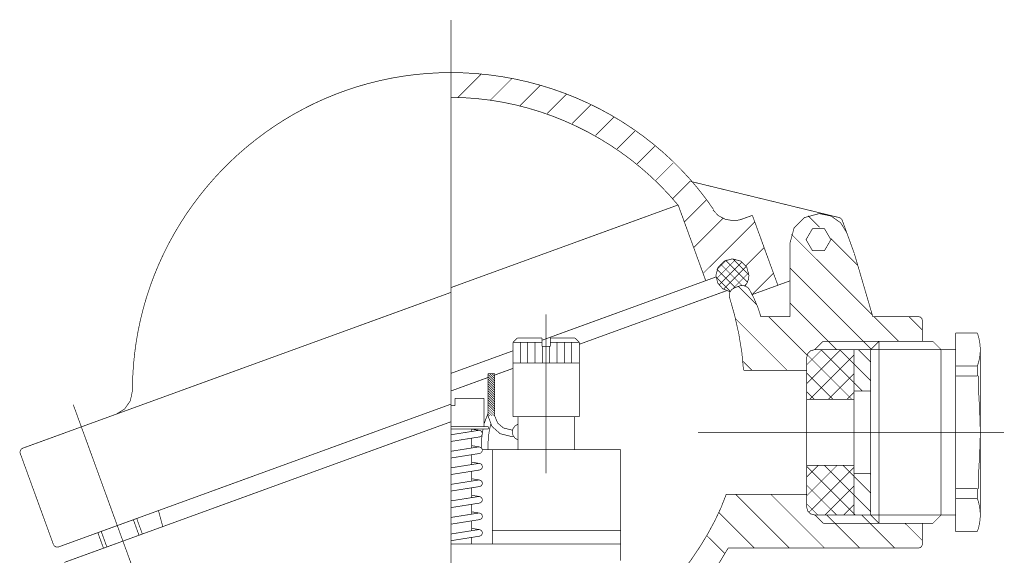
# Model space of a CAD drawing. Extents: x -2.1 to 2.3, y -5.1 to 5.2.
# Drawn here: x -2.1 to 2.3, y 2.8 to 5.2 of the extents above; entities that cross this region are included whole.
import ezdxf

# ---------------------------------------------------------------- set-up
doc = ezdxf.new("R2010")
doc.units = 0
doc.header["$LTSCALE"] = 0.000394
doc.linetypes.add('DASHDOT', pattern=[4e-06, 2e-06, -1e-06, 0, -1e-06])
doc.layers.add('EBENE_1', color=7, linetype='CONTINUOUS')

msp = doc.modelspace()

# ---------------------------------------------------------------- linework, layer by layer
at = {"layer": 'EBENE_1', "color": 5, "linetype": 'DASHDOT', "const_width": 0.003}
for points in [[(-0.204524, 5.206339), (-0.204524, -4.329335)], [(-0.204524, 5.206339), (-0.204524, -4.329335)], [(-0.204524, 5.206339), (-0.204524, -4.329335)], [(-0.204524, 5.206339), (-0.204524, -4.329335)], [(0.224433, 3.878803), (0.224433, 3.162295)], [(0.224433, 3.878803), (0.224433, 3.162295)], [(-1.906827, 3.471854), (-1.546764, 2.482583)], [(-1.906827, 3.471854), (-1.546764, 2.482583)], [(2.288055, 3.347146), (0.908898, 3.347146)], [(2.288055, 3.347146), (0.908898, 3.347146)]]:
    msp.add_lwpolyline(points, dxfattribs=at)
at = {"layer": 'EBENE_1', "color": 7, "linetype": 'CONTINUOUS', "const_width": 0.003}
for points in [[(-0.204524, 4.969272), (-0.259449, 4.968232), (-0.313863, 4.965136), (-0.367729, 4.960024), (-0.421008, 4.952931), (-0.473664, 4.943896), (-0.525658, 4.932957), (-0.576953, 4.920151), (-0.627511, 4.905516), (-0.677295, 4.88909), (-0.726267, 4.87091), (-0.774389, 4.851013), (-0.821623, 4.829438), (-0.867932, 4.806223), (-0.913278, 4.781404), (-0.957624, 4.75502), (-1.000932, 4.727107), (-1.043164, 4.697705), (-1.084282, 4.66685), (-1.124249, 4.634581), (-1.163028, 4.600934), (-1.20058, 4.565948), (-1.236867, 4.52966), (-1.271853, 4.492108), (-1.3055, 4.45333), (-1.337769, 4.413362), (-1.368624, 4.372244), (-1.398026, 4.330012), (-1.425938, 4.286704), (-1.452322, 4.242358), (-1.477141, 4.197012), (-1.500356, 4.150702), (-1.521931, 4.103468), (-1.541828, 4.055346), (-1.560008, 4.006374), (-1.576434, 3.956591), (-1.591069, 3.906032), (-1.603875, 3.854737), (-1.614814, 3.802743), (-1.623848, 3.750087), (-1.630941, 3.696807), (-1.636054, 3.642942), (-1.639149, 3.588527), (-1.640189, 3.533602)], [(0.978783, 4.352382), (0.944884, 4.399928), (0.909127, 4.445808), (0.871583, 4.489988), (0.832323, 4.532437), (0.791418, 4.573125), (0.748939, 4.612018), (0.704955, 4.649086), (0.659537, 4.684297), (0.612757, 4.717619), (0.564684, 4.74902), (0.515389, 4.77847), (0.464942, 4.805936), (0.413415, 4.831386), (0.360878, 4.854789), (0.307402, 4.876113), (0.253056, 4.895328), (0.197912, 4.9124), (0.14204, 4.927298), (0.085511, 4.939992), (0.028395, 4.950448), (-0.029237, 4.958636), (-0.087315, 4.964524), (-0.145767, 4.968079), (-0.204524, 4.969272)], [(0.819358, 4.371323), (0.781133, 4.415449), (0.740985, 4.457815), (0.699006, 4.498366), (0.655289, 4.537047), (0.609928, 4.573805), (0.563016, 4.608585), (0.514645, 4.641332), (0.464909, 4.671993), (0.413901, 4.700513), (0.361714, 4.726838), (0.308441, 4.750914), (0.254175, 4.772685), (0.19901, 4.792099), (0.143037, 4.809101), (0.086352, 4.823635), (0.029045, 4.835649), (-0.028789, 4.845088), (-0.087057, 4.851897), (-0.145666, 4.856022), (-0.204524, 4.857409)], [(0.976346, 4.349665), (1.001225, 4.323804), (1.032898, 4.30736), (1.068551, 4.301598)], [(1.068551, 4.301598), (1.081534, 4.302425), (1.094611, 4.304708), (1.107008, 4.308154)], [(1.455701, 4.333512), (1.389228, 4.315464), (1.341875, 4.268112), (1.323827, 4.201642)], [(1.579846, 4.246976), (1.551664, 4.292302), (1.508261, 4.322522), (1.455701, 4.333512)], [(1.558917, 4.303736), (1.555908, 4.30904), (1.551392, 4.313066), (1.545807, 4.315457)], [(1.064106, 4.129433), (1.026518, 4.119226), (0.999739, 4.092446), (0.989531, 4.054858)], [(1.138681, 4.054858), (1.128475, 4.092446), (1.101696, 4.119226), (1.064106, 4.129433)], [(0.989531, 4.054858), (0.998056, 4.020408), (1.020822, 3.994244), (1.053622, 3.981154)], [(1.121496, 4.007083), (1.130742, 4.021476), (1.136621, 4.037746), (1.138681, 4.054858)], [(1.073933, 3.998992), (1.061118, 3.991024), (1.052575, 3.978752), (1.049469, 3.963894)], [(1.108894, 4.009236), (1.104568, 4.008962), (1.10021, 4.008203), (1.096079, 4.007055)], [(1.142685, 3.987681), (1.134475, 3.999031), (1.122737, 4.006529), (1.108894, 4.009236)], [(1.049469, 3.963894), (1.049702, 3.959896), (1.050356, 3.955899), (1.051366, 3.952098)], [(1.114098, 3.626673), (1.106583, 3.70739), (1.092766, 3.791501), (1.074102, 3.874642), (1.052043, 3.952449)], [(1.192094, 3.869425), (1.179104, 3.909905), (1.16134, 3.951447), (1.141984, 3.988748)], [(1.920469, 3.850567), (1.917918, 3.859962), (1.911226, 3.866654), (1.901831, 3.869205)], [(2.181504, 3.720051), (2.179858, 3.745491), (2.175306, 3.770736), (2.168429, 3.795016)], [(1.435697, 3.720043), (1.416903, 3.714941), (1.403513, 3.701552), (1.398409, 3.682756)], [(2.168429, 3.645957), (2.175306, 3.670009), (2.179858, 3.694836), (2.181504, 3.720051)], [(2.181512, 3.347146), (2.178967, 3.432911), (2.174241, 3.523034), (2.171697, 3.602256)], [(-1.713598, 3.428539), (-1.675143, 3.452445), (-1.649507, 3.489266), (-1.640185, 3.533854)], [(-0.036965, 3.433752), (-0.042678, 3.418822), (-0.04907, 3.40287), (-0.05376, 3.387937)], [(-0.037252, 3.421091), (-0.01964, 3.373888), (0.017187, 3.340914), (0.066343, 3.328512)], [(-0.007366, 3.42098), (0.006243, 3.388815), (0.032345, 3.366622), (0.066343, 3.358346)], [(-0.025465, 3.384059), (-0.031538, 3.354976), (-0.035835, 3.324707), (-0.037465, 3.294732)], [(0.097571, 3.383709), (0.084158, 3.375959), (0.07511, 3.363547), (0.071791, 3.348319)], [(-0.077736, 3.356075), (-0.078522, 3.356056), (-0.07932, 3.356), (-0.080067, 3.355906)], [(-0.062823, 3.341161), (-0.064864, 3.348678), (-0.07022, 3.354033), (-0.077736, 3.356075)], [(-0.075406, 3.326421), (-0.068959, 3.329117), (-0.064493, 3.33435), (-0.062823, 3.341161)], [(-0.05987, 3.361972), (-0.063208, 3.340872), (-0.066207, 3.318416), (-0.067508, 3.296299)], [(0.071791, 3.348319), (0.07511, 3.333089), (0.084158, 3.320677), (0.097571, 3.312925)], [(2.171697, 3.092035), (2.174241, 3.171259), (2.178967, 3.261384), (2.181512, 3.347146)], [(-0.067508, 3.305461), (-0.067508, 3.298561), (-0.067508, 3.290981), (-0.067508, 3.284079)], [(-0.067508, 3.284079), (-0.067508, 3.282155), (-0.067508, 3.279892), (-0.067508, 3.277969)], [(-2.134492, 3.275575), (-2.140899, 3.271613), (-2.145171, 3.265512), (-2.146724, 3.258098)], [(-2.146724, 3.258098), (-2.146587, 3.255935), (-2.146206, 3.253758), (-2.14563, 3.251689)], [(-0.077736, 3.281496), (-0.078522, 3.281477), (-0.07932, 3.281418), (-0.080067, 3.281323)], [(-0.062823, 3.266583), (-0.064864, 3.274099), (-0.07022, 3.279455), (-0.077736, 3.281496)], [(-0.075406, 3.251839), (-0.068959, 3.254536), (-0.064493, 3.25977), (-0.062823, 3.266583)], [(-0.077736, 3.206913), (-0.078522, 3.206895), (-0.07932, 3.206839), (-0.080067, 3.206744)], [(-0.062823, 3.192), (-0.064864, 3.199516), (-0.07022, 3.204872), (-0.077736, 3.206913)], [(-0.075406, 3.17726), (-0.068959, 3.179955), (-0.064493, 3.185189), (-0.062823, 3.192)], [(-0.077736, 3.132335), (-0.078522, 3.132315), (-0.07932, 3.132257), (-0.080067, 3.132161)], [(-0.062823, 3.117421), (-0.064864, 3.124938), (-0.07022, 3.130293), (-0.077736, 3.132335)], [(-0.075406, 3.102677), (-0.068959, 3.105375), (-0.064493, 3.110608), (-0.062823, 3.117421)], [(0.840031, 2.72174), (0.878646, 2.77326), (0.916255, 2.828801), (0.951854, 2.887216), (0.984437, 2.947353), (1.012998, 3.008066), (1.036531, 3.068205)], [(-0.077736, 3.057752), (-0.078522, 3.057733), (-0.07932, 3.057676), (-0.080067, 3.057579)], [(-0.062823, 3.042839), (-0.064864, 3.050355), (-0.07022, 3.055711), (-0.077736, 3.057752)], [(-0.075406, 3.028098), (-0.068959, 3.030794), (-0.064493, 3.036028), (-0.062823, 3.042839)], [(2.181504, 2.97424), (2.179858, 2.999681), (2.175306, 3.024928), (2.168429, 3.049209)], [(-0.077736, 2.983173), (-0.078522, 2.983154), (-0.07932, 2.983096), (-0.080067, 2.983)], [(-0.062823, 2.96826), (-0.064864, 2.975775), (-0.07022, 2.981131), (-0.077736, 2.983173)], [(1.398409, 3.011531), (1.403513, 2.992735), (1.416903, 2.979344), (1.435697, 2.97424)], [(2.168429, 2.90015), (2.175306, 2.924199), (2.179858, 2.949025), (2.181504, 2.97424)], [(-0.075406, 2.953516), (-0.068959, 2.956213), (-0.064493, 2.961447), (-0.062823, 2.96826)], [(-0.077736, 2.908591), (-0.078522, 2.908572), (-0.07932, 2.908515), (-0.080067, 2.908417)], [(-0.062823, 2.893677), (-0.064864, 2.901194), (-0.07022, 2.906549), (-0.077736, 2.908591)], [(-0.075406, 2.878937), (-0.068959, 2.881632), (-0.064493, 2.886864), (-0.062823, 2.893677)], [(-1.996394, 2.841661), (-1.99241, 2.835253), (-1.986276, 2.830982), (-1.978846, 2.829429)], [(1.901831, 2.825087), (1.911226, 2.827638), (1.917918, 2.834332), (1.920469, 2.843728)], [(-1.978846, 2.829429), (-1.976683, 2.829566), (-1.974504, 2.829945), (-1.972437, 2.83052)], [(0.877835, 2.591445), (0.923839, 2.645595), (0.968266, 2.705003), (1.009539, 2.766517), (1.046083, 2.82698)]]:
    msp.add_lwpolyline(points, dxfattribs=at)
at = {"layer": 'EBENE_1', "linetype": 'CONTINUOUS', "const_width": 0.003}
for points in [[(-0.204524, 4.969272), (-0.259449, 4.968232), (-0.313863, 4.965136), (-0.367729, 4.960024), (-0.421008, 4.952931), (-0.473664, 4.943896), (-0.525658, 4.932957), (-0.576953, 4.920151), (-0.627511, 4.905516), (-0.677295, 4.88909), (-0.726267, 4.87091), (-0.774389, 4.851013), (-0.821623, 4.829438), (-0.867932, 4.806223), (-0.913278, 4.781404), (-0.957624, 4.75502), (-1.000932, 4.727107), (-1.043164, 4.697705), (-1.084282, 4.66685), (-1.124249, 4.634581), (-1.163028, 4.600934), (-1.20058, 4.565948), (-1.236867, 4.52966), (-1.271853, 4.492108), (-1.3055, 4.45333), (-1.337769, 4.413362), (-1.368624, 4.372244), (-1.398026, 4.330012), (-1.425938, 4.286704), (-1.452322, 4.242358), (-1.477141, 4.197012), (-1.500356, 4.150702), (-1.521931, 4.103468), (-1.541828, 4.055346), (-1.560008, 4.006374), (-1.576434, 3.956591), (-1.591069, 3.906032), (-1.603875, 3.854737), (-1.614814, 3.802743), (-1.623848, 3.750087), (-1.630941, 3.696807), (-1.636054, 3.642942), (-1.639149, 3.588527), (-1.640189, 3.533602)], [(0.978783, 4.352382), (0.944884, 4.399928), (0.909127, 4.445808), (0.871583, 4.489988), (0.832323, 4.532437), (0.791418, 4.573125), (0.748939, 4.612018), (0.704955, 4.649086), (0.659537, 4.684297), (0.612757, 4.717619), (0.564684, 4.74902), (0.515389, 4.77847), (0.464942, 4.805936), (0.413415, 4.831386), (0.360878, 4.854789), (0.307402, 4.876113), (0.253056, 4.895328), (0.197912, 4.9124), (0.14204, 4.927298), (0.085511, 4.939992), (0.028395, 4.950448), (-0.029237, 4.958636), (-0.087315, 4.964524), (-0.145767, 4.968079), (-0.204524, 4.969272)], [(0.819358, 4.371323), (0.781133, 4.415449), (0.740985, 4.457815), (0.699006, 4.498366), (0.655289, 4.537047), (0.609928, 4.573805), (0.563016, 4.608585), (0.514645, 4.641332), (0.464909, 4.671993), (0.413901, 4.700513), (0.361714, 4.726838), (0.308441, 4.750914), (0.254175, 4.772685), (0.19901, 4.792099), (0.143037, 4.809101), (0.086352, 4.823635), (0.029045, 4.835649), (-0.028789, 4.845088), (-0.087057, 4.851897), (-0.145666, 4.856022), (-0.204524, 4.857409)], [(1.545783, 4.315433), (0.876465, 4.478402)], [(1.545783, 4.315433), (0.876465, 4.478402)], [(-0.204524, 3.999772), (0.819524, 4.372492)], [(-0.204524, 3.999772), (0.819524, 4.372492)], [(0.94385, 4.030929), (0.8195, 4.372555)], [(0.94385, 4.030929), (0.8195, 4.372555)], [(0.976346, 4.349665), (1.001225, 4.323804), (1.032898, 4.30736), (1.068551, 4.301598)], [(1.068551, 4.301598), (1.081534, 4.302425), (1.094611, 4.304708), (1.107008, 4.308154)], [(1.106811, 4.308346), (1.154094, 4.325551)], [(1.106811, 4.308346), (1.154094, 4.325551)], [(1.154094, 4.325551), (1.268831, 4.010323)], [(1.154094, 4.325551), (1.268831, 4.010323)], [(1.455701, 4.333512), (1.389228, 4.315464), (1.341875, 4.268112), (1.323827, 4.201642)], [(1.579846, 4.246976), (1.551664, 4.292302), (1.508261, 4.322522), (1.455701, 4.333512)], [(1.558917, 4.303736), (1.555908, 4.30904), (1.551392, 4.313066), (1.545807, 4.315457)], [(1.61287, 4.155394), (1.55889, 4.303701)], [(1.61287, 4.155394), (1.55889, 4.303701)], [(1.323827, 4.201642), (1.323827, 3.869205)], [(1.323827, 4.201642), (1.323827, 3.869205)], [(1.064106, 4.129433), (1.026518, 4.119226), (0.999739, 4.092446), (0.989531, 4.054858)], [(1.138681, 4.054858), (1.128475, 4.092446), (1.101696, 4.119226), (1.064106, 4.129433)], [(1.696732, 3.869205), (1.61324, 4.154248)], [(1.696732, 3.869205), (1.61324, 4.154248)], [(0.989878, 4.047685), (0.205673, 3.762248)], [(0.989878, 4.047685), (0.205673, 3.762248)], [(0.989531, 4.054858), (0.998056, 4.020408), (1.020822, 3.994244), (1.053622, 3.981154)], [(1.121496, 4.007083), (1.130742, 4.021476), (1.136621, 4.037746), (1.138681, 4.054858)], [(1.073933, 3.998992), (1.061118, 3.991024), (1.052575, 3.978752), (1.049469, 3.963894)], [(1.073992, 3.998929), (1.096142, 4.006992)], [(1.073992, 3.998929), (1.096142, 4.006992)], [(1.108894, 4.009236), (1.104568, 4.008962), (1.10021, 4.008203), (1.096079, 4.007055)], [(1.142685, 3.987681), (1.134475, 3.999031), (1.122737, 4.006529), (1.108894, 4.009236)], [(1.152815, 3.968106), (1.323827, 4.030346)], [(1.152815, 3.968106), (1.323827, 4.030346)], [(-0.204524, 3.978071), (-2.134472, 3.275614)], [(-0.204524, 3.978071), (-2.134472, 3.275614)], [(1.036886, 3.985429), (0.373441, 3.743976)], [(1.036886, 3.985429), (0.373441, 3.743976)], [(1.049469, 3.963894), (1.049702, 3.959896), (1.050356, 3.955899), (1.051366, 3.952098)], [(1.114098, 3.626673), (1.106583, 3.70739), (1.092766, 3.791501), (1.074102, 3.874642), (1.052043, 3.952449)], [(1.192094, 3.869425), (1.179104, 3.909905), (1.16134, 3.951447), (1.141984, 3.988748)], [(1.323827, 3.869205), (1.191386, 3.869205)], [(1.323827, 3.869205), (1.191386, 3.869205)], [(1.901831, 3.869205), (1.696732, 3.869205)], [(1.901831, 3.869205), (1.696732, 3.869205)], [(1.920469, 3.850567), (1.917918, 3.859962), (1.911226, 3.866654), (1.901831, 3.869205)], [(1.920476, 3.757339), (1.920476, 3.850567)], [(1.920476, 3.757339), (1.920476, 3.850567)], [(0.094079, 3.772256), (0.075441, 3.753618)], [(0.094079, 3.772256), (0.075441, 3.753618)], [(0.094079, 3.772256), (0.205673, 3.772256)], [(0.094079, 3.772256), (0.205673, 3.772256)], [(0.205673, 3.772256), (0.205673, 3.734969)], [(0.205673, 3.772256), (0.205673, 3.734969)], [(0.242961, 3.772256), (0.242961, 3.753618)], [(0.242961, 3.772256), (0.242961, 3.753618)], [(0.242961, 3.772256), (0.354795, 3.772256)], [(0.242961, 3.772256), (0.354795, 3.772256)], [(0.354795, 3.772256), (0.373441, 3.753618)], [(0.354795, 3.772256), (0.373441, 3.753618)], [(2.069638, 3.79463), (2.168677, 3.79463)], [(2.069638, 3.79463), (2.168677, 3.79463)], [(2.069638, 3.79463), (2.069638, 2.899661)], [(2.069638, 3.79463), (2.069638, 2.899661)], [(2.181504, 3.720051), (2.179858, 3.745491), (2.175306, 3.770736), (2.168429, 3.795016)], [(0.075441, 3.66039), (0.075441, 3.753618)], [(0.075441, 3.66039), (0.075441, 3.753618)], [(0.075441, 3.753618), (0.205673, 3.753618)], [(0.075441, 3.753618), (0.205673, 3.753618)], [(0.075441, 3.753618), (0.075441, 3.418)], [(0.075441, 3.753618), (0.075441, 3.418)], [(0.108547, 3.66039), (0.108547, 3.753618)], [(0.108547, 3.66039), (0.108547, 3.753618)], [(0.141657, 3.66039), (0.141657, 3.753618)], [(0.141657, 3.66039), (0.141657, 3.753618)], [(0.174772, 3.66039), (0.174772, 3.753618)], [(0.174772, 3.66039), (0.174772, 3.753618)], [(0.205673, 3.734969), (0.242961, 3.734969)], [(0.205673, 3.734969), (0.242961, 3.734969)], [(0.207882, 3.66039), (0.207882, 3.734969)], [(0.207882, 3.66039), (0.207882, 3.734969)], [(0.240996, 3.66039), (0.240996, 3.734969)], [(0.240996, 3.66039), (0.240996, 3.734969)], [(0.242961, 3.753823), (0.242752, 3.753618)], [(0.242961, 3.753823), (0.242752, 3.753618)], [(0.242752, 3.734969), (0.242752, 3.753618)], [(0.242752, 3.734969), (0.242752, 3.753618)], [(0.242752, 3.753618), (0.372988, 3.753618)], [(0.242752, 3.753618), (0.372988, 3.753618)], [(0.242961, 3.753618), (0.373441, 3.753618)], [(0.242961, 3.753618), (0.373441, 3.753618)], [(0.27411, 3.66039), (0.27411, 3.753618)], [(0.27411, 3.66039), (0.27411, 3.753618)], [(0.307217, 3.66039), (0.307217, 3.753618)], [(0.307217, 3.66039), (0.307217, 3.753618)], [(0.340327, 3.66039), (0.340327, 3.753618)], [(0.340327, 3.66039), (0.340327, 3.753618)], [(0.373441, 3.66039), (0.373441, 3.753618)], [(0.373441, 3.66039), (0.373441, 3.753618)], [(0.373441, 3.753618), (0.373441, 3.418)], [(0.373441, 3.753618), (0.373441, 3.418)], [(1.434492, 3.720051), (1.47178, 3.757339)], [(1.434492, 3.720051), (1.47178, 3.757339)], [(1.687244, 3.720051), (1.724539, 3.757339)], [(1.687244, 3.720051), (1.724539, 3.757339)], [(1.724539, 3.757339), (1.724539, 2.936949)], [(1.724539, 3.757339), (1.724539, 2.936949)], [(1.724539, 3.757339), (1.967606, 3.757339)], [(1.724539, 3.757339), (1.967606, 3.757339)], [(2.004898, 3.720051), (1.967606, 3.757339)], [(2.004898, 3.720051), (1.967606, 3.757339)], [(0.075441, 3.714843), (-0.204524, 3.612945)], [(0.075441, 3.714843), (-0.204524, 3.612945)], [(1.435697, 3.720043), (1.416903, 3.714941), (1.403513, 3.701552), (1.398409, 3.682756)], [(1.398409, 3.682756), (1.398409, 3.011531)], [(1.398409, 3.682756), (1.398409, 3.011531)], [(1.435697, 3.720051), (1.687244, 3.720051)], [(1.435697, 3.720051), (1.687244, 3.720051)], [(1.612114, 3.720051), (1.612114, 2.97424)], [(1.612114, 3.720051), (1.612114, 2.97424)], [(1.687244, 3.720051), (1.687244, 2.97424)], [(1.687244, 3.720051), (1.687244, 2.97424)], [(2.069638, 3.720051), (2.004898, 3.720051)], [(2.069638, 3.720051), (2.004898, 3.720051)], [(2.004898, 3.720051), (2.004898, 2.97424)], [(2.004898, 3.720051), (2.004898, 2.97424)], [(2.168429, 3.645957), (2.175306, 3.670009), (2.179858, 3.694836), (2.181504, 3.720051)], [(2.181504, 3.720051), (2.181504, 2.97424)], [(2.181504, 3.720051), (2.181504, 2.97424)], [(0.075441, 3.66039), (0.373441, 3.66039)], [(0.075441, 3.66039), (0.373441, 3.66039)], [(2.069638, 3.645469), (2.168677, 3.645469)], [(2.069638, 3.645469), (2.168677, 3.645469)], [(2.168681, 3.60072), (2.168677, 3.645469)], [(2.168681, 3.60072), (2.168677, 3.645469)], [(-0.037406, 3.594453), (-0.204524, 3.53363)], [(-0.037406, 3.594453), (-0.204524, 3.53363)], [(-0.037406, 3.611862), (-0.037406, 3.421134)], [(-0.037406, 3.611862), (-0.037406, 3.421134)], [(-0.037406, 3.611862), (-0.007303, 3.611862)], [(-0.037406, 3.611862), (-0.007303, 3.611862)], [(0.075441, 3.635516), (-0.007303, 3.605409)], [(0.075441, 3.635516), (-0.007303, 3.605409)], [(-0.007303, 3.611862), (-0.007303, 3.421134)], [(-0.007303, 3.611862), (-0.007303, 3.421134)], [(1.398409, 3.626823), (1.115988, 3.626823)], [(1.398409, 3.626823), (1.115988, 3.626823)], [(2.069638, 3.60072), (2.168681, 3.60072)], [(2.069638, 3.60072), (2.168681, 3.60072)], [(2.181512, 3.347146), (2.178967, 3.432911), (2.174241, 3.523034), (2.171697, 3.602256)], [(-1.713598, 3.428539), (-1.675143, 3.452445), (-1.649507, 3.489266), (-1.640185, 3.533854)], [(1.687244, 3.533594), (1.612114, 3.533594)], [(1.687244, 3.533594), (1.612114, 3.533594)], [(-0.204524, 3.474197), (-1.972472, 2.830551)], [(-0.204524, 3.474197), (-1.972472, 2.830551)], [(-0.185878, 3.467008), (-0.204524, 3.467008)], [(-0.185878, 3.467008), (-0.204524, 3.467008)], [(-0.185878, 3.467008), (-0.185878, 3.499996)], [(-0.185878, 3.467008), (-0.185878, 3.499996)], [(-0.055362, 3.499996), (-0.185878, 3.499996)], [(-0.055362, 3.499996), (-0.185878, 3.499996)], [(-0.055362, 3.373209), (-0.055362, 3.499996)], [(-0.055362, 3.373209), (-0.055362, 3.499996)], [(1.612114, 3.496307), (1.398409, 3.496307)], [(1.612114, 3.496307), (1.398409, 3.496307)], [(-0.036965, 3.433752), (-0.042678, 3.418822), (-0.04907, 3.40287), (-0.05376, 3.387937)], [(-0.037252, 3.421091), (-0.01964, 3.373888), (0.017187, 3.340914), (0.066343, 3.328512)], [(-0.007366, 3.42098), (0.006243, 3.388815), (0.032345, 3.366622), (0.066343, 3.358346)], [(0.075441, 3.418), (0.373441, 3.418)], [(0.075441, 3.418), (0.373441, 3.418)], [(0.097524, 3.418), (0.097524, 3.268839)], [(0.097524, 3.418), (0.097524, 3.268839)], [(0.351102, 3.418), (0.351102, 3.268839)], [(0.351102, 3.418), (0.351102, 3.268839)], [(-0.204524, 3.394748), (-1.946972, 2.76048)], [(-0.204524, 3.394748), (-1.946972, 2.76048)], [(-0.036717, 3.373209), (-0.204524, 3.373209)], [(-0.036717, 3.373209), (-0.204524, 3.373209)], [(-0.025465, 3.384059), (-0.031538, 3.354976), (-0.035835, 3.324707), (-0.037465, 3.294732)], [(-0.036717, 3.36202), (-0.036717, 3.373209)], [(-0.036717, 3.36202), (-0.036717, 3.373209)], [(0.097571, 3.383709), (0.084158, 3.375959), (0.07511, 3.363547), (0.071791, 3.348319)], [(-0.036717, 3.36202), (-0.204524, 3.36202)], [(-0.036717, 3.36202), (-0.204524, 3.36202)], [(-0.080067, 3.355894), (-0.204524, 3.336185)], [(-0.080067, 3.355894), (-0.204524, 3.336185)], [(-0.075406, 3.355906), (-0.114024, 3.36202)], [(-0.075406, 3.355906), (-0.114024, 3.36202)], [(-0.111299, 3.36202), (-0.111299, 3.350949)], [(-0.111299, 3.36202), (-0.111299, 3.350949)], [(-0.077736, 3.356075), (-0.078522, 3.356056), (-0.07932, 3.356), (-0.080067, 3.355906)], [(-0.062823, 3.341161), (-0.064864, 3.348678), (-0.07022, 3.354033), (-0.077736, 3.356075)], [(-0.075406, 3.326421), (-0.068959, 3.329117), (-0.064493, 3.33435), (-0.062823, 3.341161)], [(-0.05987, 3.361972), (-0.063208, 3.340872), (-0.066207, 3.318416), (-0.067508, 3.296299)], [(0.066343, 3.358346), (0.073157, 3.358346)], [(0.066343, 3.358346), (0.073157, 3.358346)], [(0.066343, 3.328512), (0.077484, 3.328512)], [(0.066343, 3.328512), (0.077484, 3.328512)], [(0.071791, 3.348319), (0.07511, 3.333089), (0.084158, 3.320677), (0.097571, 3.312925)], [(2.171697, 3.092035), (2.174241, 3.171259), (2.178967, 3.261384), (2.181512, 3.347146)], [(-0.075406, 3.326425), (-0.204524, 3.305976)], [(-0.075406, 3.326425), (-0.204524, 3.305976)], [(-0.111299, 3.32074), (-0.111299, 3.276366)], [(-0.111299, 3.32074), (-0.111299, 3.276366)], [(-0.075406, 3.281323), (-0.111299, 3.287008)], [(-0.075406, 3.281323), (-0.111299, 3.287008)], [(-0.067508, 3.305461), (-0.067508, 3.298561), (-0.067508, 3.290981), (-0.067508, 3.284079)], [(-0.067508, 3.284079), (-0.067508, 3.282155), (-0.067508, 3.279892), (-0.067508, 3.277969)], [(-0.067291, 3.297213), (-0.067291, 3.277228)], [(-0.067291, 3.297213), (-0.067291, 3.277228)], [(-0.037453, 3.297224), (-0.037453, 3.268839)], [(-0.037453, 3.297224), (-0.037453, 3.268839)], [(-2.134492, 3.275575), (-2.140899, 3.271613), (-2.145171, 3.265512), (-2.146724, 3.258098)], [(-2.146724, 3.258098), (-2.146587, 3.255935), (-2.146206, 3.253758), (-2.14563, 3.251689)], [(-1.996374, 2.841693), (-2.145614, 3.25172)], [(-1.996374, 2.841693), (-2.145614, 3.25172)], [(-0.080067, 3.281311), (-0.204524, 3.261602)], [(-0.080067, 3.281311), (-0.204524, 3.261602)], [(-0.075406, 3.251846), (-0.204524, 3.231398)], [(-0.075406, 3.251846), (-0.204524, 3.231398)], [(-0.111299, 3.246161), (-0.111299, 3.201787)], [(-0.111299, 3.246161), (-0.111299, 3.201787)], [(-0.077736, 3.281496), (-0.078522, 3.281477), (-0.07932, 3.281418), (-0.080067, 3.281323)], [(-0.062823, 3.266583), (-0.064864, 3.274099), (-0.07022, 3.279455), (-0.077736, 3.281496)], [(-0.075406, 3.251839), (-0.068959, 3.254536), (-0.064493, 3.25977), (-0.062823, 3.266583)], [(0.559929, 3.268839), (-0.062988, 3.268839)], [(0.559929, 3.268839), (-0.062988, 3.268839)], [(-0.018071, 3.268839), (-0.018071, 2.843732)], [(-0.018071, 3.268839), (-0.018071, 2.843732)], [(0.559929, 3.268839), (0.559929, 2.769154)], [(0.559929, 3.268839), (0.559929, 2.769154)], [(-0.080067, 3.206732), (-0.204524, 3.187024)], [(-0.080067, 3.206732), (-0.204524, 3.187024)], [(-0.075406, 3.206744), (-0.111299, 3.212429)], [(-0.075406, 3.206744), (-0.111299, 3.212429)], [(-0.077736, 3.206913), (-0.078522, 3.206895), (-0.07932, 3.206839), (-0.080067, 3.206744)], [(-0.062823, 3.192), (-0.064864, 3.199516), (-0.07022, 3.204872), (-0.077736, 3.206913)], [(1.612114, 3.197984), (1.398409, 3.197984)], [(1.612114, 3.197984), (1.398409, 3.197984)], [(-0.075406, 3.177264), (-0.204524, 3.156815)], [(-0.075406, 3.177264), (-0.204524, 3.156815)], [(-0.111299, 3.171579), (-0.111299, 3.127205)], [(-0.111299, 3.171579), (-0.111299, 3.127205)], [(-0.075406, 3.17726), (-0.068959, 3.179955), (-0.064493, 3.185189), (-0.062823, 3.192)], [(1.687244, 3.160693), (1.612114, 3.160693)], [(1.687244, 3.160693), (1.612114, 3.160693)], [(-0.080067, 3.13215), (-0.204524, 3.112441)], [(-0.080067, 3.13215), (-0.204524, 3.112441)], [(-0.075406, 3.132161), (-0.111299, 3.137846)], [(-0.075406, 3.132161), (-0.111299, 3.137846)], [(-0.077736, 3.132335), (-0.078522, 3.132315), (-0.07932, 3.132257), (-0.080067, 3.132161)], [(-0.062823, 3.117421), (-0.064864, 3.124938), (-0.07022, 3.130293), (-0.077736, 3.132335)], [(-0.075406, 3.102677), (-0.068959, 3.105375), (-0.064493, 3.110608), (-0.062823, 3.117421)], [(-0.075406, 3.102685), (-0.204524, 3.082232)], [(-0.075406, 3.102685), (-0.204524, 3.082232)], [(-0.111299, 3.097), (-0.111299, 3.052626)], [(-0.111299, 3.097), (-0.111299, 3.052626)], [(-0.075406, 3.057579), (-0.111299, 3.063268)], [(-0.075406, 3.057579), (-0.111299, 3.063268)], [(0.840031, 2.72174), (0.878646, 2.77326), (0.916255, 2.828801), (0.951854, 2.887216), (0.984437, 2.947353), (1.012998, 3.008066), (1.036531, 3.068205)], [(1.398409, 3.067469), (1.034492, 3.067469)], [(1.398409, 3.067469), (1.034492, 3.067469)], [(2.069638, 3.093571), (2.168681, 3.093571)], [(2.069638, 3.093571), (2.168681, 3.093571)], [(2.168681, 3.093594), (2.168677, 3.048823)], [(2.168681, 3.093594), (2.168677, 3.048823)], [(-0.080067, 3.057571), (-0.204524, 3.037858)], [(-0.080067, 3.057571), (-0.204524, 3.037858)], [(-0.075406, 3.028102), (-0.204524, 3.007654)], [(-0.075406, 3.028102), (-0.204524, 3.007654)], [(-0.111299, 3.022417), (-0.111299, 2.978043)], [(-0.111299, 3.022417), (-0.111299, 2.978043)], [(-0.077736, 3.057752), (-0.078522, 3.057733), (-0.07932, 3.057676), (-0.080067, 3.057579)], [(-0.062823, 3.042839), (-0.064864, 3.050355), (-0.07022, 3.055711), (-0.077736, 3.057752)], [(-0.075406, 3.028098), (-0.068959, 3.030794), (-0.064493, 3.036028), (-0.062823, 3.042839)], [(2.069638, 3.048823), (2.168677, 3.048823)], [(2.069638, 3.048823), (2.168677, 3.048823)], [(2.181504, 2.97424), (2.179858, 2.999681), (2.175306, 3.024928), (2.168429, 3.049209)], [(-1.50337, 2.921953), (-1.522752, 2.99428)], [(-1.50337, 2.921953), (-1.522752, 2.99428)], [(-0.080067, 2.982988), (-0.204524, 2.96328)], [(-0.080067, 2.982988), (-0.204524, 2.96328)], [(-0.075406, 2.983), (-0.111299, 2.988685)], [(-0.075406, 2.983), (-0.111299, 2.988685)], [(-0.077736, 2.983173), (-0.078522, 2.983154), (-0.07932, 2.983096), (-0.080067, 2.983)], [(-0.062823, 2.96826), (-0.064864, 2.975775), (-0.07022, 2.981131), (-0.077736, 2.983173)], [(1.398409, 3.011531), (1.403513, 2.992735), (1.416903, 2.979344), (1.435697, 2.97424)], [(1.435697, 2.97424), (1.687244, 2.97424)], [(1.435697, 2.97424), (1.687244, 2.97424)], [(1.436035, 2.97424), (1.473331, 2.936949)], [(1.436035, 2.97424), (1.473331, 2.936949)], [(1.687244, 2.97424), (1.724539, 2.936949)], [(1.687244, 2.97424), (1.724539, 2.936949)], [(2.004898, 2.97424), (1.967606, 2.936949)], [(2.004898, 2.97424), (1.967606, 2.936949)], [(2.069638, 2.97424), (2.004898, 2.97424)], [(2.069638, 2.97424), (2.004898, 2.97424)], [(2.168429, 2.90015), (2.175306, 2.924199), (2.179858, 2.949025), (2.181504, 2.97424)], [(-1.595295, 2.888496), (-1.620803, 2.958583)], [(-1.595295, 2.888496), (-1.620803, 2.958583)], [(-0.075406, 2.953524), (-0.204524, 2.933071)], [(-0.075406, 2.953524), (-0.204524, 2.933071)], [(-0.111299, 2.947839), (-0.111299, 2.903465)], [(-0.111299, 2.947839), (-0.111299, 2.903465)], [(-0.075406, 2.953516), (-0.068959, 2.956213), (-0.064493, 2.961447), (-0.062823, 2.96826)], [(1.724539, 2.936949), (1.967606, 2.936949)], [(1.724539, 2.936949), (1.967606, 2.936949)], [(1.920476, 2.843728), (1.920476, 2.936949)], [(1.920476, 2.843728), (1.920476, 2.936949)], [(-1.770504, 2.82472), (-1.796004, 2.894795)], [(-1.770504, 2.82472), (-1.796004, 2.894795)], [(-0.080067, 2.908406), (-0.204524, 2.888697)], [(-0.080067, 2.908406), (-0.204524, 2.888697)], [(-0.075406, 2.908417), (-0.111299, 2.914102)], [(-0.075406, 2.908417), (-0.111299, 2.914102)], [(-0.077736, 2.908591), (-0.078522, 2.908572), (-0.07932, 2.908515), (-0.080067, 2.908417)], [(-0.062823, 2.893677), (-0.064864, 2.901194), (-0.07022, 2.906549), (-0.077736, 2.908591)], [(-0.075406, 2.878937), (-0.068959, 2.881632), (-0.064493, 2.886864), (-0.062823, 2.893677)], [(0.559929, 2.903402), (-0.018071, 2.903402)], [(0.559929, 2.903402), (-0.018071, 2.903402)], [(2.069638, 2.899661), (2.168677, 2.899661)], [(2.069638, 2.899661), (2.168677, 2.899661)], [(-1.996394, 2.841661), (-1.99241, 2.835253), (-1.986276, 2.830982), (-1.978846, 2.829429)], [(-0.075406, 2.878941), (-0.204524, 2.858492)], [(-0.075406, 2.878941), (-0.204524, 2.858492)], [(0.559929, 2.843732), (-0.204524, 2.843732)], [(0.559929, 2.843732), (-0.204524, 2.843732)], [(-0.111299, 2.873256), (-0.111299, 2.843732)], [(-0.111299, 2.873256), (-0.111299, 2.843732)], [(1.901831, 2.825087), (1.911226, 2.827638), (1.917918, 2.834332), (1.920469, 2.843728)], [(-1.978846, 2.829429), (-1.976683, 2.829566), (-1.974504, 2.829945), (-1.972437, 2.83052)], [(0.877835, 2.591445), (0.923839, 2.645595), (0.968266, 2.705003), (1.009539, 2.766517), (1.046083, 2.82698)], [(1.901831, 2.825087), (1.044154, 2.825087)], [(1.901831, 2.825087), (1.044154, 2.825087)]]:
    msp.add_lwpolyline(points, dxfattribs=at)
at = {"layer": 'EBENE_1', "color": 4, "linetype": 'CONTINUOUS', "const_width": 0.003}
for points in [[(-0.173146, 4.857043), (-0.067469, 4.96272)], [(-0.173146, 4.857043), (-0.067469, 4.96272)], [(0.070673, 4.942654), (-0.026579, 4.845398)], [(0.070673, 4.942654), (-0.026579, 4.845398)], [(0.106571, 4.820343), (0.197945, 4.911709)], [(0.106571, 4.820343), (0.197945, 4.911709)], [(0.316024, 4.871583), (0.228898, 4.784449)], [(0.316024, 4.871583), (0.228898, 4.784449)], [(0.341992, 4.739339), (0.426039, 4.82339)], [(0.341992, 4.739339), (0.426039, 4.82339)], [(0.528752, 4.767886), (0.446902, 4.686039)], [(0.528752, 4.767886), (0.446902, 4.686039)], [(0.544327, 4.625256), (0.624673, 4.705602)], [(0.544327, 4.625256), (0.624673, 4.705602)], [(0.71415, 4.636866), (0.634697, 4.557417)], [(0.71415, 4.636866), (0.634697, 4.557417)], [(0.718268, 4.482776), (0.797374, 4.561878)], [(0.718268, 4.482776), (0.797374, 4.561878)], [(0.874421, 4.48072), (0.795142, 4.401445)], [(0.874421, 4.48072), (0.795142, 4.401445)], [(0.847528, 4.295614), (0.945256, 4.393346)], [(0.847528, 4.295614), (0.945256, 4.393346)], [(1.021909, 4.311787), (0.88974, 4.179618)], [(1.021909, 4.311787), (0.88974, 4.179618)], [(1.405173, 4.323453), (1.457043, 4.271583)], [(1.405173, 4.323453), (1.457043, 4.271583)], [(0.931949, 4.063622), (1.164717, 4.296378)], [(0.931949, 4.063622), (1.164717, 4.296378)], [(1.329736, 4.240677), (1.694878, 3.875535)], [(1.329736, 4.240677), (1.694878, 3.875535)], [(1.507665, 4.220961), (1.629343, 4.099283)], [(1.507665, 4.220961), (1.629343, 4.099283)], [(1.206929, 4.18039), (1.124776, 4.098232)], [(1.206929, 4.18039), (1.124776, 4.098232)], [(1.080071, 4.127705), (0.99126, 4.038894)], [(1.080071, 4.127705), (0.99126, 4.038894)], [(1.066272, 4.129406), (1.138654, 4.057024)], [(1.066272, 4.129406), (1.138654, 4.057024)], [(0.994535, 4.08172), (1.037244, 4.124425)], [(0.994535, 4.08172), (1.037244, 4.124425)], [(1.076996, 4.000028), (0.994752, 4.082268)], [(1.076996, 4.000028), (0.994752, 4.082268)], [(1.003425, 4.011504), (1.107461, 4.115539)], [(1.003425, 4.011504), (1.107461, 4.115539)], [(1.010189, 4.106382), (1.107362, 4.009209)], [(1.010189, 4.106382), (1.107362, 4.009209)], [(1.126768, 4.095299), (1.023669, 3.992193)], [(1.126768, 4.095299), (1.023669, 3.992193)], [(1.132039, 4.024083), (1.033331, 4.122787)], [(1.132039, 4.024083), (1.033331, 4.122787)], [(1.323827, 4.088378), (1.689697, 3.722508)], [(1.323827, 4.088378), (1.689697, 3.722508)], [(0.98989, 4.047583), (1.054634, 3.982831)], [(0.98989, 4.047583), (1.054634, 3.982831)], [(1.137736, 4.066713), (1.065697, 3.994673)], [(1.137736, 4.066713), (1.065697, 3.994673)], [(1.152878, 3.968126), (1.24915, 4.064398)], [(1.152878, 3.968126), (1.24915, 4.064398)], [(1.090756, 4.005035), (1.172921, 3.922866)], [(1.090756, 4.005035), (1.172921, 3.922866)], [(1.129402, 4.018827), (1.118547, 4.007969)], [(1.129402, 4.018827), (1.118547, 4.007969)], [(1.055976, 3.984945), (1.052256, 3.981224)], [(1.055976, 3.984945), (1.052256, 3.981224)], [(1.533945, 3.720051), (1.323827, 3.930165)], [(1.533945, 3.720051), (1.323827, 3.930165)], [(1.226583, 3.869205), (1.400559, 3.695232)], [(1.226583, 3.869205), (1.400559, 3.695232)], [(1.813075, 3.757339), (1.701205, 3.869205)], [(1.813075, 3.757339), (1.701205, 3.869205)], [(1.920476, 3.80815), (1.859417, 3.869205)], [(1.920476, 3.80815), (1.859417, 3.869205)], [(1.310752, 3.626823), (1.078681, 3.858894)], [(1.310752, 3.626823), (1.078681, 3.858894)], [(1.47178, 3.757339), (1.724539, 3.757339)], [(1.47178, 3.757339), (1.724539, 3.757339)], [(1.467327, 3.720051), (1.398409, 3.651134)], [(1.467327, 3.720051), (1.398409, 3.651134)], [(1.551705, 3.720051), (1.398409, 3.566756)], [(1.551705, 3.720051), (1.398409, 3.566756)], [(1.602039, 3.496307), (1.401268, 3.697079)], [(1.602039, 3.496307), (1.401268, 3.697079)], [(1.612114, 3.696079), (1.412335, 3.496307)], [(1.612114, 3.696079), (1.412335, 3.496307)], [(1.612114, 3.570614), (1.462681, 3.720051)], [(1.612114, 3.570614), (1.462681, 3.720051)], [(1.612114, 3.654992), (1.547055, 3.720051)], [(1.612114, 3.654992), (1.547055, 3.720051)], [(1.687244, 3.664244), (1.631437, 3.720051)], [(1.687244, 3.664244), (1.631437, 3.720051)], [(1.687244, 3.720051), (2.004898, 3.720051)], [(1.687244, 3.720051), (2.004898, 3.720051)], [(1.112555, 3.666815), (1.152539, 3.626823)], [(1.112555, 3.666815), (1.152539, 3.626823)], [(1.687244, 3.579858), (1.612114, 3.654996)], [(1.687244, 3.579858), (1.612114, 3.654996)], [(-0.037406, 3.608256), (-0.007303, 3.578154)], [(-0.037406, 3.608256), (-0.007303, 3.578154)], [(-0.037406, 3.597709), (-0.007303, 3.567598)], [(-0.037406, 3.597709), (-0.007303, 3.567598)], [(-0.030469, 3.611862), (-0.007303, 3.588697)], [(-0.030469, 3.611862), (-0.007303, 3.588697)], [(-0.019917, 3.611862), (-0.007303, 3.599248)], [(-0.019917, 3.611862), (-0.007303, 3.599248)], [(-0.009374, 3.611862), (-0.007303, 3.609795)], [(-0.009374, 3.611862), (-0.007303, 3.609795)], [(1.517661, 3.496307), (1.398409, 3.615563)], [(1.517661, 3.496307), (1.398409, 3.615563)], [(1.612114, 3.611701), (1.49672, 3.496307)], [(1.612114, 3.611701), (1.49672, 3.496307)], [(-0.037406, 3.587165), (-0.007303, 3.557059)], [(-0.037406, 3.587165), (-0.007303, 3.557059)], [(-0.037406, 3.576614), (-0.007303, 3.546504)], [(-0.037406, 3.576614), (-0.007303, 3.546504)], [(-0.037406, 3.566067), (-0.007303, 3.535961)], [(-0.037406, 3.566067), (-0.007303, 3.535961)], [(-0.037406, 3.55552), (-0.007303, 3.525413)], [(-0.037406, 3.55552), (-0.007303, 3.525413)], [(1.64913, 3.533594), (1.612114, 3.570614)], [(1.64913, 3.533594), (1.612114, 3.570614)], [(-0.037406, 3.544972), (-0.007303, 3.514862)], [(-0.037406, 3.544972), (-0.007303, 3.514862)], [(-0.037406, 3.534429), (-0.007303, 3.504319)], [(-0.037406, 3.534429), (-0.007303, 3.504319)], [(-0.037406, 3.523874), (-0.007303, 3.493772)], [(-0.037406, 3.523874), (-0.007303, 3.493772)], [(-0.037406, 3.513331), (-0.007303, 3.483224)], [(-0.037406, 3.513331), (-0.007303, 3.483224)], [(1.433283, 3.496307), (1.398409, 3.531185)], [(1.433283, 3.496307), (1.398409, 3.531185)], [(1.612114, 3.527323), (1.581098, 3.496307)], [(1.612114, 3.527323), (1.581098, 3.496307)], [(-0.037406, 3.50278), (-0.007303, 3.472677)], [(-0.037406, 3.50278), (-0.007303, 3.472677)], [(-0.037406, 3.492236), (-0.007303, 3.462126)], [(-0.037406, 3.492236), (-0.007303, 3.462126)], [(-0.037406, 3.481689), (-0.007303, 3.451583)], [(-0.037406, 3.481689), (-0.007303, 3.451583)], [(-0.037406, 3.471138), (-0.007303, 3.441035)], [(-0.037406, 3.471138), (-0.007303, 3.441035)], [(-0.037406, 3.460594), (-0.007303, 3.430492)], [(-0.037406, 3.460594), (-0.007303, 3.430492)], [(-0.037406, 3.450043), (-0.008492, 3.421134)], [(-0.037406, 3.450043), (-0.008492, 3.421134)], [(-0.037406, 3.439496), (-0.019035, 3.42113)], [(-0.037406, 3.439496), (-0.019035, 3.42113)], [(-0.037406, 3.428953), (-0.029591, 3.42113)], [(-0.037406, 3.428953), (-0.029591, 3.42113)], [(1.451531, 3.197984), (1.398409, 3.144866)], [(1.451531, 3.197984), (1.398409, 3.144866)], [(1.535909, 3.197984), (1.398409, 3.060488)], [(1.535909, 3.197984), (1.398409, 3.060488)], [(1.612114, 3.064339), (1.478476, 3.197984)], [(1.612114, 3.064339), (1.478476, 3.197984)], [(1.612114, 3.148724), (1.562854, 3.197984)], [(1.612114, 3.148724), (1.562854, 3.197984)], [(1.612114, 2.979961), (1.398409, 3.193665)], [(1.612114, 2.979961), (1.398409, 3.193665)], [(1.612114, 3.189807), (1.408413, 2.986114)], [(1.612114, 3.189807), (1.408413, 2.986114)], [(1.687244, 3.157969), (1.68452, 3.160693)], [(1.687244, 3.157969), (1.68452, 3.160693)], [(1.533461, 2.97424), (1.398409, 3.109295)], [(1.533461, 2.97424), (1.398409, 3.109295)], [(1.612114, 3.105433), (1.480921, 2.97424)], [(1.612114, 3.105433), (1.480921, 2.97424)], [(1.687244, 3.073591), (1.612114, 3.148724)], [(1.687244, 3.073591), (1.612114, 3.148724)], [(1.321409, 2.825087), (1.079028, 3.067469)], [(1.321409, 2.825087), (1.079028, 3.067469)], [(1.23724, 3.067469), (1.479622, 2.825087)], [(1.23724, 3.067469), (1.479622, 2.825087)], [(1.398409, 3.064508), (1.395445, 3.067469)], [(1.398409, 3.064508), (1.395445, 3.067469)], [(1.687244, 2.989209), (1.612114, 3.064346)], [(1.687244, 2.989209), (1.612114, 3.064346)], [(1.449083, 2.97424), (1.398409, 3.024909)], [(1.449083, 2.97424), (1.398409, 3.024909)], [(1.612114, 3.021051), (1.565303, 2.97424)], [(1.612114, 3.021051), (1.565303, 2.97424)], [(1.001197, 2.987087), (1.163197, 2.825087)], [(1.001197, 2.987087), (1.163197, 2.825087)], [(1.637831, 2.825087), (1.488673, 2.97424)], [(1.637831, 2.825087), (1.488673, 2.97424)], [(1.617839, 2.97424), (1.612114, 2.979961)], [(1.617839, 2.97424), (1.612114, 2.979961)], [(1.646882, 2.97424), (1.796043, 2.825087)], [(1.646882, 2.97424), (1.796043, 2.825087)], [(1.687244, 2.97424), (2.004898, 2.97424)], [(1.687244, 2.97424), (2.004898, 2.97424)], [(-1.610465, 2.882972), (-1.635976, 2.953059)], [(-1.610465, 2.882972), (-1.635976, 2.953059)], [(1.473331, 2.936949), (1.724539, 2.936949)], [(1.473331, 2.936949), (1.724539, 2.936949)], [(1.920476, 2.858858), (1.842386, 2.936949)], [(1.920476, 2.858858), (1.842386, 2.936949)], [(-1.755327, 2.830244), (-1.780835, 2.900323)], [(-1.755327, 2.830244), (-1.780835, 2.900323)], [(1.029768, 2.800311), (0.947898, 2.882173)], [(1.029768, 2.800311), (0.947898, 2.882173)]]:
    msp.add_lwpolyline(points, dxfattribs=at)
at = {"layer": 'EBENE_1', "linetype": 'CONTINUOUS', "const_width": 0.003}
msp.add_lwpolyline([(1.507902, 4.215878), (1.478912, 4.265594), (1.425027, 4.265594), (1.396039, 4.215878), (1.425018, 4.166162), (1.4789, 4.166159), (1.507894, 4.215874), (1.507896, 4.215875), (1.5079, 4.215877)], close=True, dxfattribs=at)
msp.add_lwpolyline([(1.507902, 4.215878), (1.478912, 4.265594), (1.425027, 4.265594), (1.396039, 4.215878), (1.425018, 4.166162), (1.4789, 4.166159), (1.507894, 4.215874), (1.507896, 4.215875), (1.5079, 4.215877)], close=True, dxfattribs=at)

doc.saveas('drawing.dxf')
